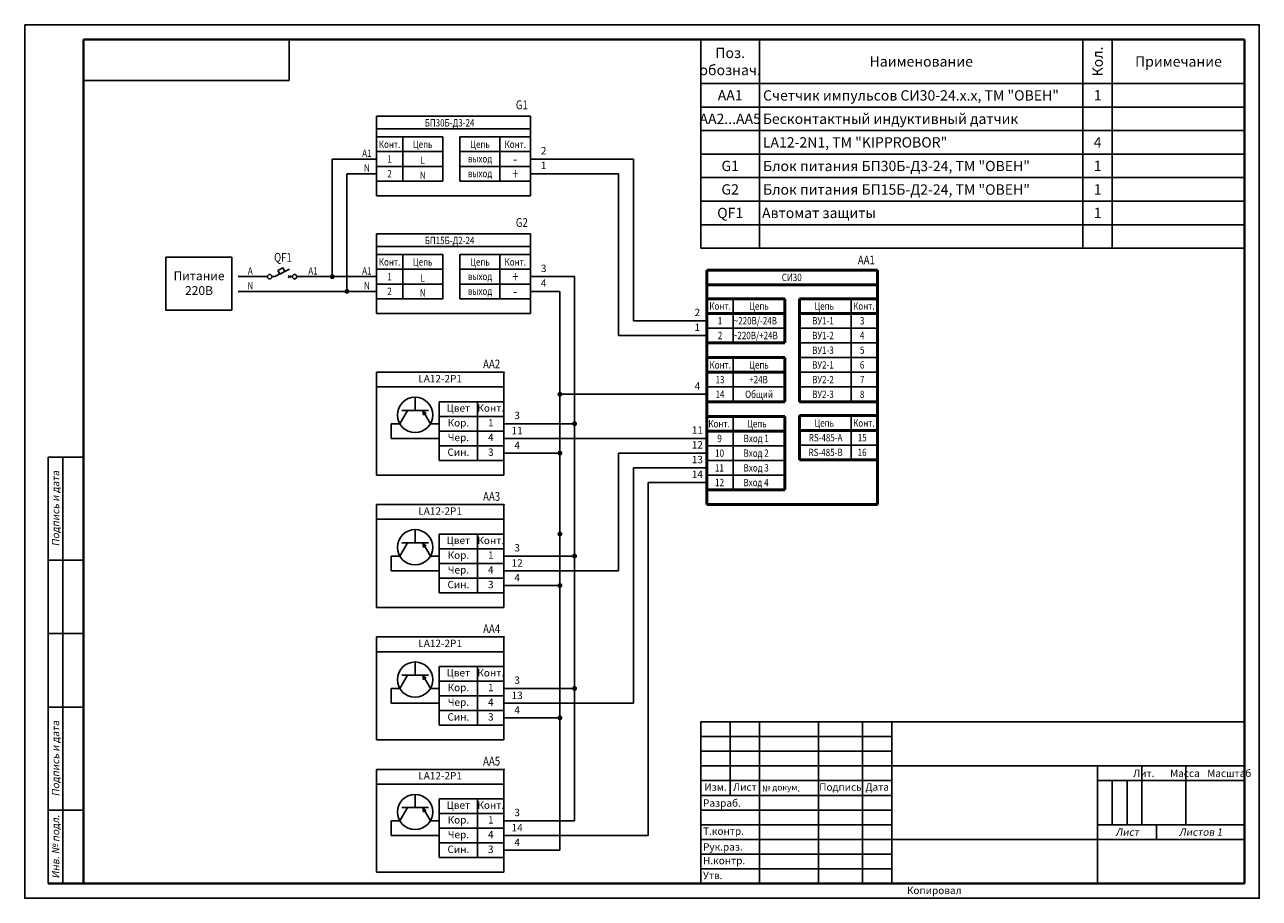
# Model space of a CAD drawing. Units: millimetres. Extents: x 0 to 420, y 0 to 297.
import ezdxf
from ezdxf.enums import TextEntityAlignment as Align

# ---------------------------------------------------------------- set-up
doc = ezdxf.new("R2010")
doc.units = ezdxf.units.MM
doc.styles.add('gost2304', font='Gost.shx', dxfattribs={"width": 0.8, "oblique": 15, "height": 2.5})
doc.styles.add('ДЛЯ текста', font='Gost.shx', dxfattribs={"width": 0.8, "oblique": 15, "height": 3.5})

msp = doc.modelspace()

# ---------------------------------------------------------------- hatches: boundary and pattern name
at = {"ltscale": 2}
h = msp.add_hatch(color=0, dxfattribs=at)
edge = h.paths.add_edge_path()
edge.add_arc((104.63, 211.34), 0.839, 0, 360)
h = msp.add_hatch(color=0, dxfattribs=at)
edge = h.paths.add_edge_path()
edge.add_arc((109.63, 206.34), 0.839, 0, 360)
h = msp.add_hatch(color=0, dxfattribs=at)
edge = h.paths.add_edge_path()
edge.add_arc((182.06, 171.34), 0.839, 0, 360)
h = msp.add_hatch(color=0, dxfattribs=at)
edge = h.paths.add_edge_path()
edge.add_arc((187.06, 161.34), 0.839, 0, 360)
h = msp.add_hatch(color=0, dxfattribs=at)
edge = h.paths.add_edge_path()
edge.add_arc((182.06, 151.34), 0.839, 0, 360)
h = msp.add_hatch(color=0, dxfattribs=at)
edge = h.paths.add_edge_path()
edge.add_arc((182.06, 123.84), 0.839, 0, 360)
h = msp.add_hatch(color=0, dxfattribs=at)
edge = h.paths.add_edge_path()
edge.add_arc((187.06, 116.34), 0.839, 0, 360)
h = msp.add_hatch(color=0, dxfattribs=at)
edge = h.paths.add_edge_path()
edge.add_arc((182.06, 106.34), 0.839, 0, 360)
h = msp.add_hatch(color=0, dxfattribs=at)
edge = h.paths.add_edge_path()
edge.add_arc((187.06, 71.34), 0.839, 0, 360)
h = msp.add_hatch(color=0, dxfattribs=at)
edge = h.paths.add_edge_path()
edge.add_arc((182.06, 61.34), 0.839, 0, 360)

# ---------------------------------------------------------------- linework, layer by layer
at = {"color": 0}
for p, q in [((0, 0), (0, 297)), ((0, 0), (0, 297)), ((90, 278), (90, 292)), ((90, 278), (90, 292)), ((20, 278), (90, 278)), ((20, 278), (90, 278)), ((20, 278), (90, 278)), ((20, 278), (90, 278)), ((122.6, 258.84), (127.6, 258.84)), ((167.69, 258.84), (162.69, 258.84)), ((122.6, 253.84), (127.6, 253.84)), ((167.69, 253.84), (162.69, 253.84)), ((122.6, 218.84), (127.6, 218.84)), ((167.69, 218.84), (162.69, 218.84)), ((84.08, 211.34), (85.08, 211.34)), ((85.08, 211.34), (90.08, 213.84)), ((89.68, 211.73), (90.47, 210.94)), ((89.68, 210.94), (90.47, 211.73)), ((91.08, 211.34), (90.08, 211.34)), ((122.6, 213.84), (127.6, 213.84)), ((167.69, 213.84), (162.69, 213.84)), ((160.07, 168.84), (155.07, 168.84)), ((160.07, 168.84), (155.07, 168.84)), ((160.07, 163.84), (155.07, 163.84)), ((160.07, 158.84), (155.07, 158.84)), ((160.07, 153.84), (155.07, 153.84)), ((8, 150), (8, 5)), ((8, 150), (20, 150)), ((13, 150), (13, 5)), ((160.07, 123.84), (155.07, 123.84)), ((160.07, 123.84), (155.07, 123.84)), ((160.07, 118.84), (155.07, 118.84)), ((8, 115), (20, 115)), ((160.07, 113.84), (155.07, 113.84)), ((160.07, 108.84), (155.07, 108.84)), ((8, 90), (20, 90)), ((160.07, 78.84), (155.07, 78.84)), ((160.07, 78.84), (155.07, 78.84)), ((160.07, 73.84), (155.07, 73.84)), ((160.07, 68.84), (155.07, 68.84)), ((8, 65), (20, 65)), ((160.07, 63.84), (155.07, 63.84)), ((230, 60), (230, 5)), ((230, 60), (415, 60)), ((230, 60), (230, 5)), ((240, 60), (240, 35)), ((240, 60), (240, 35)), ((250, 60), (250, 5)), ((270, 60), (270, 5)), ((285, 60), (285, 5)), ((295, 60), (295, 5)), ((230, 55), (295, 55)), ((230, 50), (295, 50)), ((230, 45), (295, 45)), ((295, 45), (415, 45)), ((365, 45), (365, 5)), ((380, 45), (380, 25)), ((395, 45), (395, 25)), ((230, 40), (295, 40)), ((365, 40), (415, 40)), ((370, 40), (370, 25)), ((375, 40), (375, 25)), ((160.07, 33.84), (155.07, 33.84)), ((160.07, 33.84), (155.07, 33.84)), ((230, 35), (295, 35)), ((8, 30), (20, 30)), ((230, 30), (295, 30)), ((160.07, 28.84), (155.07, 28.84)), ((160.07, 23.84), (155.07, 23.84)), ((230, 25), (295, 25)), ((365, 25), (415, 25)), ((385, 25), (385, 20)), ((160.07, 18.84), (155.07, 18.84)), ((230, 20), (295, 20)), ((295, 20), (415, 20)), ((230, 15), (295, 15)), ((230, 15), (295, 15)), ((230, 10), (295, 10)), ((230, 10), (295, 10)), ((230, 5), (415, 5)), ((230, 5), (415, 5))]:
    msp.add_line(p, q, dxfattribs=at)
at = {"color": 0, "lineweight": 40}
for p, q in [((20, 292), (20, 5)), ((415, 292), (20, 292)), ((20, 292), (20, 5)), ((415, 292), (415, 5)), ((415, 5), (8, 5))]:
    msp.add_line(p, q, dxfattribs=at)
at = {"color": 0, "ltscale": 100}
for p, q in [((236, 292), (230, 292)), ((242, 292), (236, 292)), ((250, 292), (242, 292)), ((320, 292), (250, 292)), ((360, 292), (250, 292)), ((383, 292), (320, 292)), ((370, 292), (360, 292)), ((360, 292), (360, 221)), ((415, 292), (370, 292)), ((370, 292), (370, 221)), ((393, 292), (383, 292)), ((415, 292), (393, 292)), ((415, 292), (415, 277)), ((119.63, 258.84), (119.63, 265.93)), ((119.63, 265.93), (172.06, 265.93)), ((172.06, 265.93), (172.06, 258.84)), ((142.21, 258.84), (142.21, 243.84)), ((119.63, 218.84), (119.63, 225.93)), ((119.63, 225.93), (172.06, 225.93)), ((172.06, 225.93), (172.06, 218.84)), ((142.21, 218.84), (142.21, 203.84)), ((82.58, 211.34), (72.58, 211.34))]:
    msp.add_line(p, q, dxfattribs=at)
at = {"color": 7}
for p, q in [((230, 221), (230, 292)), ((230, 292), (415, 292)), ((250, 221), (250, 292)), ((230, 277), (415, 277)), ((230, 269), (415, 269)), ((230, 261), (415, 261)), ((230, 253), (415, 253)), ((230, 245), (415, 245)), ((230, 245), (415, 245)), ((230, 237), (415, 237)), ((230, 237), (415, 237)), ((230, 229), (415, 229)), ((230, 229), (415, 229)), ((230, 221), (415, 221)), ((230, 221), (415, 221)), ((230, 60), (415, 60))]:
    msp.add_line(p, q, dxfattribs=at)
at = {"color": 0, "ltscale": 0.05}
for p, q in [((172.06, 261.58), (119.63, 261.58)), ((142.21, 258.84), (128.6, 258.84)), ((148.08, 258.84), (161.69, 258.84)), ((148.08, 243.84), (148.08, 258.84)), ((128.6, 253.84), (142.21, 253.84)), ((161.69, 253.84), (148.08, 253.84)), ((128.6, 248.84), (142.21, 248.84)), ((161.69, 248.84), (148.08, 248.84)), ((128.6, 243.84), (142.21, 243.84)), ((128.6, 243.84), (142.21, 243.84)), ((161.69, 243.84), (148.08, 243.84)), ((161.69, 243.84), (148.08, 243.84)), ((172.06, 221.58), (119.63, 221.58)), ((142.21, 218.84), (128.6, 218.84)), ((148.08, 218.84), (161.69, 218.84)), ((148.08, 203.84), (148.08, 218.84)), ((128.6, 213.84), (142.21, 213.84)), ((161.69, 213.84), (148.08, 213.84)), ((128.6, 208.84), (142.21, 208.84)), ((161.69, 208.84), (148.08, 208.84)), ((128.6, 203.84), (142.21, 203.84)), ((128.6, 203.84), (142.21, 203.84)), ((161.69, 203.84), (148.08, 203.84)), ((161.69, 203.84), (148.08, 203.84)), ((141.02, 168.84), (154.07, 168.84)), ((141.02, 168.84), (154.07, 168.84)), ((154.07, 168.84), (141.02, 168.84)), ((154.07, 163.84), (141.02, 163.84)), ((154.07, 163.84), (141.02, 163.84)), ((154.07, 163.84), (141.02, 163.84)), ((154.07, 158.84), (141.02, 158.84)), ((154.07, 158.84), (141.02, 158.84)), ((154.07, 158.84), (141.02, 158.84)), ((154.07, 158.84), (141.02, 158.84)), ((154.07, 158.84), (141.02, 158.84)), ((154.07, 153.84), (141.02, 153.84)), ((154.07, 153.84), (141.02, 153.84)), ((154.07, 153.84), (141.02, 153.84)), ((154.07, 153.84), (141.02, 153.84)), ((154.07, 153.84), (141.02, 153.84)), ((154.07, 148.84), (141.02, 148.84)), ((154.07, 148.84), (141.02, 148.84)), ((141.02, 123.84), (154.07, 123.84)), ((141.02, 123.84), (154.07, 123.84)), ((154.07, 123.84), (141.02, 123.84)), ((154.07, 118.84), (141.02, 118.84)), ((154.07, 118.84), (141.02, 118.84)), ((154.07, 118.84), (141.02, 118.84)), ((154.07, 113.84), (141.02, 113.84)), ((154.07, 113.84), (141.02, 113.84)), ((154.07, 113.84), (141.02, 113.84)), ((154.07, 113.84), (141.02, 113.84)), ((154.07, 113.84), (141.02, 113.84)), ((154.07, 108.84), (141.02, 108.84)), ((154.07, 108.84), (141.02, 108.84)), ((154.07, 108.84), (141.02, 108.84)), ((154.07, 108.84), (141.02, 108.84)), ((154.07, 108.84), (141.02, 108.84)), ((154.07, 103.84), (141.02, 103.84)), ((154.07, 103.84), (141.02, 103.84)), ((141.02, 78.84), (154.07, 78.84)), ((141.02, 78.84), (154.07, 78.84)), ((154.07, 78.84), (141.02, 78.84)), ((154.07, 73.84), (141.02, 73.84)), ((154.07, 73.84), (141.02, 73.84)), ((154.07, 73.84), (141.02, 73.84)), ((154.07, 68.84), (141.02, 68.84)), ((154.07, 68.84), (141.02, 68.84)), ((154.07, 68.84), (141.02, 68.84)), ((154.07, 68.84), (141.02, 68.84)), ((154.07, 68.84), (141.02, 68.84)), ((154.07, 63.84), (141.02, 63.84)), ((154.07, 63.84), (141.02, 63.84)), ((154.07, 63.84), (141.02, 63.84)), ((154.07, 63.84), (141.02, 63.84)), ((154.07, 63.84), (141.02, 63.84)), ((154.07, 58.84), (141.02, 58.84)), ((154.07, 58.84), (141.02, 58.84)), ((141.02, 33.84), (154.07, 33.84)), ((141.02, 33.84), (154.07, 33.84)), ((154.07, 33.84), (141.02, 33.84)), ((154.07, 28.84), (141.02, 28.84)), ((154.07, 28.84), (141.02, 28.84)), ((154.07, 28.84), (141.02, 28.84)), ((154.07, 23.84), (141.02, 23.84)), ((154.07, 23.84), (141.02, 23.84)), ((154.07, 23.84), (141.02, 23.84)), ((154.07, 23.84), (141.02, 23.84)), ((154.07, 23.84), (141.02, 23.84)), ((154.07, 18.84), (141.02, 18.84)), ((154.07, 18.84), (141.02, 18.84)), ((154.07, 18.84), (141.02, 18.84)), ((154.07, 18.84), (141.02, 18.84)), ((154.07, 18.84), (141.02, 18.84)), ((154.07, 13.84), (141.02, 13.84)), ((154.07, 13.84), (141.02, 13.84))]:
    msp.add_line(p, q, dxfattribs=at)
for p, q in [((119.63, 251.34), (104.63, 251.34)), ((104.63, 251.34), (104.63, 211.34)), ((172.06, 251.34), (207.06, 251.34)), ((119.63, 246.34), (109.63, 246.34)), ((109.63, 246.34), (109.63, 206.34)), ((119.63, 243.84), (119.63, 238.84)), ((172.06, 246.34), (202.06, 246.34)), ((172.06, 238.84), (172.06, 243.84)), ((119.63, 238.84), (172.06, 238.84)), ((119.63, 211.34), (92.58, 211.34)), ((172.06, 211.34), (177.06, 211.34)), ((177.06, 211.34), (187.06, 211.34)), ((187.06, 211.34), (187.06, 26.34)), ((104.63, 206.34), (72.58, 206.34)), ((119.63, 206.34), (104.63, 206.34)), ((182.06, 206.34), (172.06, 206.34)), ((182.06, 206.34), (182.06, 16.34)), ((119.63, 203.84), (119.63, 198.84)), ((172.06, 198.84), (172.06, 203.84)), ((235.02, 203.84), (240.02, 203.84)), ((287.1, 203.84), (282.1, 203.84)), ((119.63, 198.84), (172.06, 198.84)), ((235.02, 183.84), (240.02, 183.84)), ((119.63, 173.84), (119.63, 178.84)), ((119.63, 178.84), (163.04, 178.84)), ((163.04, 178.84), (163.04, 173.84)), ((163.04, 173.84), (119.63, 173.84)), ((129.63, 173.84), (119.63, 173.84)), ((119.63, 173.84), (119.63, 148.84)), ((163.04, 168.84), (163.04, 173.84)), ((141.02, 168.84), (141.02, 148.84)), ((141.02, 158.84), (141.02, 163.84)), ((235.02, 163.84), (240.02, 163.84)), ((287.1, 164.09), (282.1, 164.09)), ((163.04, 161.34), (187.06, 161.34)), ((141.02, 153.84), (141.02, 158.84)), ((232.06, 156.34), (163.04, 156.34)), ((235.02, 158.84), (240.02, 158.84)), ((235.02, 158.84), (240.02, 158.84)), ((141.02, 148.84), (141.02, 153.84)), ((119.63, 148.84), (119.63, 143.84)), ((163.04, 143.84), (163.04, 148.84)), ((119.63, 143.84), (163.04, 143.84)), ((119.63, 128.84), (119.63, 133.84)), ((119.63, 133.84), (163.04, 133.84)), ((163.04, 133.84), (163.04, 128.84)), ((163.04, 128.84), (119.63, 128.84)), ((129.63, 128.84), (119.63, 128.84)), ((119.63, 128.84), (119.63, 103.84)), ((163.04, 123.84), (163.04, 128.84)), ((141.02, 123.84), (141.02, 103.84)), ((141.02, 113.84), (141.02, 118.84)), ((141.02, 108.84), (141.02, 113.84)), ((163.04, 116.34), (187.06, 116.34)), ((202.06, 111.34), (163.04, 111.34)), ((141.02, 103.84), (141.02, 108.84)), ((119.63, 103.84), (119.63, 98.84)), ((163.04, 98.84), (163.04, 103.84)), ((119.63, 98.84), (163.04, 98.84)), ((119.63, 83.84), (119.63, 88.84)), ((119.63, 88.84), (163.04, 88.84)), ((163.04, 88.84), (163.04, 83.84)), ((163.04, 83.84), (119.63, 83.84)), ((129.63, 83.84), (119.63, 83.84)), ((119.63, 83.84), (119.63, 58.84)), ((163.04, 78.84), (163.04, 83.84)), ((141.02, 78.84), (141.02, 58.84)), ((141.02, 68.84), (141.02, 73.84)), ((141.02, 63.84), (141.02, 68.84)), ((163.04, 71.34), (187.06, 71.34)), ((141.02, 58.84), (141.02, 63.84)), ((207.06, 66.34), (163.04, 66.34)), ((119.63, 58.84), (119.63, 53.84)), ((163.04, 53.84), (163.04, 58.84)), ((119.63, 53.84), (163.04, 53.84)), ((119.63, 38.84), (119.63, 43.84)), ((119.63, 43.84), (163.04, 43.84)), ((163.04, 43.84), (163.04, 38.84)), ((163.04, 38.84), (119.63, 38.84)), ((129.63, 38.84), (119.63, 38.84)), ((119.63, 38.84), (119.63, 13.84)), ((163.04, 33.84), (163.04, 38.84)), ((141.02, 33.84), (141.02, 13.84)), ((141.02, 23.84), (141.02, 28.84)), ((163.04, 26.34), (187.06, 26.34)), ((141.02, 18.84), (141.02, 23.84)), ((212.06, 21.34), (163.04, 21.34)), ((141.02, 13.84), (141.02, 18.84)), ((119.63, 13.84), (119.63, 8.84)), ((163.04, 8.84), (163.04, 13.84)), ((119.63, 8.84), (163.04, 8.84))]:
    msp.add_line(p, q)
at = {"ltscale": 100}
for p, q in [((207.06, 196.34), (207.06, 251.34)), ((202.06, 191.34), (202.06, 246.34)), ((232.06, 196.34), (207.06, 196.34)), ((232.06, 191.34), (202.06, 191.34)), ((241.02, 188.84), (258.56, 188.84)), ((132.82, 165.84), (132.82, 170.34)), ((232.06, 171.34), (182.06, 171.34)), ((241.02, 168.84), (258.56, 168.84)), ((130.25, 165.84), (127.62, 161.34)), ((128.32, 165.84), (137.32, 165.84)), ((135.39, 165.84), (138.02, 161.34)), ((136.58, 164.79), (135.39, 165.84)), ((135.71, 164.29), (135.39, 165.84)), ((127.62, 161.34), (124.62, 161.34)), ((124.62, 161.34), (124.62, 156.34)), ((138.02, 161.34), (141.02, 161.34)), ((124.62, 156.34), (141.02, 156.34)), ((182.06, 151.34), (163.04, 151.34)), ((202.06, 151.34), (232.06, 151.34)), ((202.06, 111.34), (202.06, 151.34)), ((281.1, 149.09), (263.56, 149.09)), ((207.06, 146.34), (232.06, 146.34)), ((207.06, 66.34), (207.06, 146.34)), ((212.06, 21.34), (212.06, 141.34)), ((212.06, 141.34), (232.06, 141.34)), ((132.82, 120.84), (132.82, 125.34)), ((130.25, 120.84), (127.62, 116.34)), ((128.32, 120.84), (137.32, 120.84)), ((135.39, 120.84), (138.02, 116.34)), ((136.58, 119.79), (135.39, 120.84)), ((135.71, 119.29), (135.39, 120.84)), ((127.62, 116.34), (124.62, 116.34)), ((124.62, 116.34), (124.62, 111.34)), ((138.02, 116.34), (141.02, 116.34)), ((124.62, 111.34), (141.02, 111.34)), ((182.06, 106.34), (163.04, 106.34)), ((132.82, 75.84), (132.82, 80.34)), ((130.25, 75.84), (127.62, 71.34)), ((128.32, 75.84), (137.32, 75.84)), ((135.39, 75.84), (138.02, 71.34)), ((136.58, 74.79), (135.39, 75.84)), ((135.71, 74.29), (135.39, 75.84)), ((127.62, 71.34), (124.62, 71.34)), ((124.62, 71.34), (124.62, 66.34)), ((138.02, 71.34), (141.02, 71.34)), ((124.62, 66.34), (141.02, 66.34)), ((182.06, 61.34), (163.04, 61.34)), ((132.82, 30.84), (132.82, 35.34)), ((130.25, 30.84), (127.62, 26.34)), ((128.32, 30.84), (137.32, 30.84)), ((135.39, 30.84), (138.02, 26.34)), ((136.58, 29.79), (135.39, 30.84)), ((135.71, 29.29), (135.39, 30.84)), ((127.62, 26.34), (124.62, 26.34)), ((124.62, 26.34), (124.62, 21.34)), ((138.02, 26.34), (141.02, 26.34)), ((124.62, 21.34), (141.02, 21.34)), ((182.06, 16.34), (163.04, 16.34))]:
    msp.add_line(p, q, dxfattribs=at)
at = {"lineweight": 50, "ltscale": 100}
for p, q in [((290.06, 213.55), (232.06, 213.55)), ((232.06, 213.55), (232.06, 138.84)), ((290.06, 213.55), (290.06, 148.84)), ((263.56, 168.84), (290.06, 168.84)), ((258.56, 163.84), (258.56, 143.84)), ((258.56, 138.84), (258.56, 148.84)), ((290.06, 133.84), (290.06, 148.84)), ((232.06, 138.84), (232.06, 133.84)), ((232.06, 133.84), (290.06, 133.84))]:
    msp.add_line(p, q, dxfattribs=at)
at = {"lineweight": 50, "ltscale": 0.05}
for p, q in [((290.06, 208.58), (232.06, 208.58)), ((258.56, 203.84), (232.06, 203.84)), ((263.56, 203.84), (290.06, 203.84)), ((258.56, 198.84), (232.06, 198.84)), ((263.56, 198.84), (290.06, 198.84)), ((258.56, 188.84), (232.06, 188.84)), ((258.56, 183.84), (232.06, 183.84)), ((258.56, 178.84), (232.06, 178.84)), ((258.56, 168.84), (232.06, 168.84)), ((258.56, 163.84), (232.06, 163.84)), ((263.56, 164.09), (290.06, 164.09)), ((258.56, 158.84), (232.06, 158.84)), ((263.56, 159.09), (290.06, 159.09)), ((263.56, 149.09), (290.06, 149.09)), ((258.56, 138.84), (232.06, 138.84))]:
    msp.add_line(p, q, dxfattribs=at)
at = {"ltscale": 0.05}
for p, q in [((258.56, 203.84), (241.02, 203.84)), ((241.02, 198.84), (258.56, 198.84)), ((281.1, 198.84), (263.56, 198.84)), ((241.02, 193.84), (258.56, 193.84)), ((281.1, 193.84), (263.56, 193.84)), ((258.56, 188.84), (232.06, 188.84)), ((281.1, 188.84), (263.56, 188.84)), ((281.1, 183.84), (263.56, 183.84)), ((241.02, 178.84), (258.56, 178.84)), ((281.1, 178.84), (263.56, 178.84)), ((241.02, 173.84), (258.56, 173.84)), ((281.1, 173.84), (263.56, 173.84)), ((281.1, 168.84), (263.56, 168.84)), ((258.56, 163.84), (242.2, 163.84)), ((241.02, 158.84), (258.56, 158.84)), ((241.02, 158.84), (258.56, 158.84)), ((242.2, 158.84), (258.56, 158.84)), ((242.2, 158.84), (258.56, 158.84)), ((242.2, 158.84), (258.56, 158.84)), ((281.1, 159.09), (263.56, 159.09)), ((241.02, 153.84), (258.56, 153.84)), ((281.1, 154.09), (263.56, 154.09)), ((241.02, 148.84), (258.56, 148.84)), ((241.02, 143.84), (258.56, 143.84)), ((241.02, 138.84), (258.56, 138.84))]:
    msp.add_line(p, q, dxfattribs=at)
at = {"lineweight": 50}
for p, q in [((258.56, 203.84), (258.56, 188.84)), ((263.56, 203.84), (263.56, 168.84)), ((258.56, 183.84), (258.56, 168.84)), ((263.56, 164.09), (263.56, 149.09))]:
    msp.add_line(p, q, dxfattribs=at)
at = {"lineweight": 40, "ltscale": 100}
for p, q in [((232.06, 188.84), (232.06, 183.84)), ((232.06, 183.84), (249.84, 183.84)), ((232.06, 168.84), (232.06, 163.84)), ((232.06, 163.84), (252.49, 163.84))]:
    msp.add_line(p, q, dxfattribs=at)
at = {"color": 0}
msp.add_lwpolyline([(0, 297), (420, 297), (420, 0), (0, 0)], close=True, dxfattribs=at)
at = {"color": 0, "ltscale": 0.05}
for points in [[(119.63, 253.84), (128.6, 253.84), (128.6, 258.84), (119.63, 258.84)], [(172.06, 253.84), (161.69, 253.84), (161.69, 258.84), (172.06, 258.84)], [(119.63, 248.84), (128.6, 248.84), (128.6, 253.84), (119.63, 253.84)], [(172.06, 248.84), (161.69, 248.84), (161.69, 253.84), (172.06, 253.84)], [(119.63, 243.84), (128.6, 243.84), (128.6, 248.84), (119.63, 248.84)], [(172.06, 243.84), (161.69, 243.84), (161.69, 248.84), (172.06, 248.84)], [(119.63, 213.84), (128.6, 213.84), (128.6, 218.84), (119.63, 218.84)], [(172.06, 213.84), (161.69, 213.84), (161.69, 218.84), (172.06, 218.84)], [(119.63, 208.84), (128.6, 208.84), (128.6, 213.84), (119.63, 213.84)], [(172.06, 208.84), (161.69, 208.84), (161.69, 213.84), (172.06, 213.84)], [(119.63, 203.84), (128.6, 203.84), (128.6, 208.84), (119.63, 208.84)], [(172.06, 203.84), (161.69, 203.84), (161.69, 208.84), (172.06, 208.84)], [(163.04, 163.84), (154.07, 163.84), (154.07, 168.84), (163.04, 168.84)], [(163.04, 158.84), (154.07, 158.84), (154.07, 163.84), (163.04, 163.84)], [(163.04, 153.84), (154.07, 153.84), (154.07, 158.84), (163.04, 158.84)], [(163.04, 148.84), (154.07, 148.84), (154.07, 153.84), (163.04, 153.84)], [(163.04, 118.84), (154.07, 118.84), (154.07, 123.84), (163.04, 123.84)], [(163.04, 113.84), (154.07, 113.84), (154.07, 118.84), (163.04, 118.84)], [(163.04, 108.84), (154.07, 108.84), (154.07, 113.84), (163.04, 113.84)], [(163.04, 103.84), (154.07, 103.84), (154.07, 108.84), (163.04, 108.84)], [(163.04, 73.84), (154.07, 73.84), (154.07, 78.84), (163.04, 78.84)], [(163.04, 68.84), (154.07, 68.84), (154.07, 73.84), (163.04, 73.84)], [(163.04, 63.84), (154.07, 63.84), (154.07, 68.84), (163.04, 68.84)], [(163.04, 58.84), (154.07, 58.84), (154.07, 63.84), (163.04, 63.84)], [(163.04, 28.84), (154.07, 28.84), (154.07, 33.84), (163.04, 33.84)], [(163.04, 23.84), (154.07, 23.84), (154.07, 28.84), (163.04, 28.84)], [(163.04, 18.84), (154.07, 18.84), (154.07, 23.84), (163.04, 23.84)], [(163.04, 13.84), (154.07, 13.84), (154.07, 18.84), (163.04, 18.84)]]:
    msp.add_lwpolyline(points, close=True, dxfattribs=at)
at = {"color": 0, "ltscale": 100}
msp.add_lwpolyline([(48.02, 217.95), (70.41, 217.95), (70.41, 199.9), (48.02, 199.9)], close=True, dxfattribs=at)
at = {"color": 0, "ltscale": 0.008}
msp.add_lwpolyline([(86.16, 213.47), (87.85, 214.31), (88.49, 213.04), (86.79, 212.19)], close=True, dxfattribs=at)
at = {"ltscale": 0.05}
for points in [[(232.06, 198.84), (241.02, 198.84), (241.02, 203.84), (232.06, 203.84)], [(290.06, 198.84), (281.1, 198.84), (281.1, 203.84), (290.06, 203.84)], [(232.06, 193.84), (241.02, 193.84), (241.02, 198.84), (232.06, 198.84)], [(290.06, 193.84), (281.1, 193.84), (281.1, 198.84), (290.06, 198.84)], [(232.06, 188.84), (241.02, 188.84), (241.02, 193.84), (232.06, 193.84)], [(290.06, 188.84), (281.1, 188.84), (281.1, 193.84), (290.06, 193.84)], [(290.06, 183.84), (281.1, 183.84), (281.1, 188.84), (290.06, 188.84)], [(232.06, 178.84), (241.02, 178.84), (241.02, 183.84), (232.06, 183.84)], [(290.06, 178.84), (281.1, 178.84), (281.1, 183.84), (290.06, 183.84)], [(232.06, 173.84), (241.02, 173.84), (241.02, 178.84), (232.06, 178.84)], [(290.06, 173.84), (281.1, 173.84), (281.1, 178.84), (290.06, 178.84)], [(232.06, 168.84), (241.02, 168.84), (241.02, 173.84), (232.06, 173.84)], [(290.06, 168.84), (281.1, 168.84), (281.1, 173.84), (290.06, 173.84)], [(232.06, 158.84), (241.02, 158.84), (241.02, 163.84), (232.06, 163.84)], [(290.06, 159.09), (281.1, 159.09), (281.1, 164.09), (290.06, 164.09)], [(232.06, 153.84), (241.02, 153.84), (241.02, 158.84), (232.06, 158.84)], [(290.06, 154.09), (281.1, 154.09), (281.1, 159.09), (290.06, 159.09)], [(232.06, 148.84), (241.02, 148.84), (241.02, 153.84), (232.06, 153.84)], [(290.06, 149.09), (281.1, 149.09), (281.1, 154.09), (290.06, 154.09)], [(232.06, 143.84), (241.02, 143.84), (241.02, 148.84), (232.06, 148.84)], [(232.06, 138.84), (241.02, 138.84), (241.02, 143.84), (232.06, 143.84)]]:
    msp.add_lwpolyline(points, close=True, dxfattribs=at)
at = {"color": 0}
for centre in [(83.33, 211.34), (91.83, 211.34)]:
    msp.add_circle(centre, 0.75, dxfattribs=at)
at = {"ltscale": 100}
for centre in [(132.82, 164.34), (132.82, 119.34), (132.82, 74.34), (132.82, 29.34)]:
    msp.add_circle(centre, 6, dxfattribs=at)
for p in [(163.04, 178.84), (163.04, 133.84), (163.04, 88.84), (163.04, 43.84)]:
    msp.add_point(p, dxfattribs=at)

# ---------------------------------------------------------------- texts
at = {"color": 0, "style": 'gost2304', "oblique": 15, "width": 0.8}
for s, height, p in [('БП30Б-Д3-24', 2.5, (144.53, 263.64)), ('Конт.', 2.5, (124.12, 256.34)), ('Цепь', 2.5, (135.4, 256.34)), ('Цепь', 2.5, (154.89, 256.34)), ('Конт.', 2.5, (166.88, 256.34)), ('A1', 2.5, (116.4, 253.3)), ('1', 2.5, (124.12, 251.34)), ('L', 2.5, (135.4, 250.84)), ('выход', 2.5, (154.89, 251.41)), ('N', 2.5, (116.4, 248.3)), ('-', 3.5, (166.88, 251.34)), ('2', 2.5, (124.12, 246.34)), ('N', 2.5, (135.4, 245.84)), ('выход', 2.5, (154.89, 246.41)), ('+', 3.5, (166.88, 246.34)), ('БП15Б-Д2-24', 2.5, (144.53, 223.64)), ('A', 2.5, (76.74, 213.3)), ('A1', 2.5, (98.07, 213.3)), ('A1', 2.5, (116.4, 213.3)), ('Конт.', 2.5, (124.12, 216.34)), ('Цепь', 2.5, (135.4, 216.34)), ('Цепь', 2.5, (154.89, 216.34)), ('Конт.', 2.5, (166.88, 216.34)), ('1', 2.5, (124.12, 211.34)), ('L', 2.5, (135.4, 210.84)), ('выход', 2.5, (154.89, 211.41)), ('+', 3.5, (166.88, 211.34)), ('N', 2.5, (76.74, 208.3)), ('N', 2.5, (116.4, 208.3)), ('2', 2.5, (124.12, 206.34)), ('N', 2.5, (135.4, 205.84)), ('выход', 2.5, (154.89, 206.41)), ('-', 3.5, (166.88, 206.34))]:
    msp.add_text(s, height=height, dxfattribs=at).set_placement(p, align=Align.MIDDLE_CENTER)
at = {"style": 'gost2304', "oblique": 15, "width": 0.8}
for s, p in [('СИ30', (260.94, 211.08)), ('Конт.', (236.54, 201.34)), ('Цепь', (249.79, 201.34)), ('Цепь', (271.99, 201.34)), ('Конт.', (285.48, 201.34)), ('1', (236.54, 196.34)), ('~220В/-24В', (248.57, 196.34)), ('ВУ1-1', (271.56, 196.34)), ('3', (284.91, 196.34)), ('2', (236.54, 191.34)), ('~220В/+24В', (248.57, 191.34)), ('ВУ1-2', (271.56, 191.34)), ('4', (284.88, 191.34)), ('ВУ1-3', (271.56, 186.34)), ('5', (284.91, 186.34)), ('Конт.', (236.61, 181.34)), ('Цепь', (249.79, 181.34)), ('ВУ2-1', (271.56, 181.34)), ('6', (284.88, 181.34)), ('13', (236.54, 176.34)), ('+24В', (249.65, 176.34)), ('ВУ2-2', (271.56, 176.34)), ('7', (284.91, 176.34)), ('14', (236.53, 171.34)), ('Общий', (249.82, 171.34)), ('ВУ2-3', (271.56, 171.34)), ('8', (284.88, 171.34)), ('Конт.', (236.22, 161.34)), ('Цепь', (249.09, 161.34)), ('Цепь', (271.99, 161.59)), ('Конт.', (285.48, 161.59)), ('9', (236.39, 156.34)), ('RS-485-A', (272.46, 156.59)), ('15', (284.91, 156.59)), ('10', (236.39, 151.34)), ('RS-485-B', (272.46, 151.59)), ('16', (284.88, 151.59)), ('11', (236.35, 146.34)), ('12', (236.39, 141.34))]:
    msp.add_text(s, height=2.5, dxfattribs=at).set_placement(p, align=Align.MIDDLE_CENTER)
for s, p in [('Вход 1', (244.56, 156.34)), ('Вход 2', (244.53, 151.34)), ('Вход 3', (244.56, 146.34)), ('Вход 4', (244.5, 141.34))]:
    msp.add_text(s, height=2.5, dxfattribs=at).set_placement(p, align=Align.MIDDLE_LEFT)
at = {"color": 7, "linetype": 'Continuous', "char_height": 3.5, "style": 'ДЛЯ текста'}
for s, insert, width, attachment_point in [('\\A1;Поз.\\Pобознач.', (240, 284.5), 20, 5), ('\\A1;Наименование', (305, 284.5), 110, 5), ('\\A1;Примечание', (392.5, 284.5), 45, 5), ('\\A1;AA1', (240, 273), 20, 5), ('\\A1;1', (365, 273), 10, 5), ('{\\A1;AA2...АА5}', (240, 265), 20, 5), ('{\\A1;4}', (365, 257), 10, 5), ('{\\A1;G1}', (240, 249), 20, 5), ('{\\A1;1}', (365, 249), 10, 5), ('{\\A1;G2}', (240, 241), 20, 5), ('{\\A1;1}', (365, 241), 10, 5), ('\\A1;QF1', (240, 233), 20, 5), ('\\A1;Автомат защиты', (250.84, 233), 110, 4), ('\\A1;1', (365, 233), 10, 5)]:
    msp.add_mtext(s, dxfattribs=dict(at, insert=insert, width=width, attachment_point=attachment_point))
at = {"color": 7, "linetype": 'Continuous', "insert": (365, 284.5), "char_height": 3.5, "width": 15, "attachment_point": 5, "rotation": 90, "style": 'ДЛЯ текста'}
msp.add_mtext('\\A1;Кол.', dxfattribs=at)
at = {"color": 7, "linetype": 'Continuous', "char_height": 3.5, "width": 110, "line_spacing_factor": 1.371429, "style": 'ДЛЯ текста'}
for s, insert, attachment_point in [('{\\C0;Счетчик импульсов СИ30-24.х.х, ТМ "ОВЕН"}', (251.19, 272.96), 4), ('\\pxql;{\\A1;Бесконтактный индуктивный датчик\\PLA12-2N1, ТМ "KIPPROBOR"}', (306.1, 261), 5), ('{\\C0;Блок питания БП30Б-Д3-24, ТМ "ОВЕН"}', (251.19, 248.96), 4), ('{\\C0;Блок питания БП15Б-Д2-24, ТМ "ОВЕН"}', (251.19, 240.96), 4)]:
    msp.add_mtext(s, dxfattribs=dict(at, insert=insert, attachment_point=attachment_point))
at = {"color": 0, "style": 'gost2304'}
for s, insert, char_height, width, attachment_point in [('2', (176.54, 253.84), 2.5, 8.9641, 5), ('1', (176.54, 248.84), 2.5, 8.9641, 5), ('3', (176.54, 213.84), 2.5, 8.9641, 5), ('\\A1;Питание\\P220В', (59.31, 209.12), 3, 39.9795, 5), ('4', (176.54, 208.84), 2.5, 8.9641, 5), ('2', (228.83, 198.84), 2.5, 8.9641, 5), ('1', (228.83, 193.84), 2.5, 8.9641, 5), ('LA12-2P1', (141.33, 176.34), 2.5, 38.4011, 5), ('4', (228.83, 173.84), 2.5, 8.9641, 5), ('Цвет', (147.54, 166.34), 2.5, 13.055, 5), ('Конт.', (158.55, 166.34), 2.5, 8.9641, 5), ('3', (167.52, 163.84), 2.5, 8.9641, 5), ('Кор.', (147.54, 161.34), 2.5, 13.055, 5), ('1', (158.55, 161.34), 2.5, 8.9641, 5), ('11', (167.52, 158.67), 2.5, 8.9641, 5), ('11', (228.83, 158.84), 2.5, 8.9641, 5), ('Чер.', (147.54, 156.34), 2.5, 13.055, 5), ('4', (158.55, 156.34), 2.5, 8.9641, 5), ('12', (228.83, 153.84), 2.5, 8.9641, 5), ('Син.', (147.54, 151.34), 2.5, 13.055, 5), ('3', (158.55, 151.34), 2.5, 8.9641, 5), ('4', (167.52, 153.67), 2.5, 8.9641, 5), ('13', (228.83, 148.84), 2.5, 8.9641, 5), ('14', (228.83, 143.84), 2.5, 8.9641, 5), ('LA12-2P1', (141.33, 131.34), 2.5, 38.4011, 5), ('Цвет', (147.54, 121.34), 2.5, 13.055, 5), ('Конт.', (158.55, 121.34), 2.5, 8.9641, 5), ('Кор.', (147.54, 116.34), 2.5, 13.055, 5), ('1', (158.55, 116.34), 2.5, 8.9641, 5), ('3', (167.52, 118.84), 2.5, 8.9641, 5), ('12', (167.52, 113.67), 2.5, 8.9641, 5), ('Чер.', (147.54, 111.34), 2.5, 13.055, 5), ('4', (158.55, 111.34), 2.5, 8.9641, 5), ('4', (167.52, 108.67), 2.5, 8.9641, 5), ('Син.', (147.54, 106.34), 2.5, 13.055, 5), ('3', (158.55, 106.34), 2.5, 8.9641, 5), ('LA12-2P1', (141.33, 86.34), 2.5, 38.4011, 5), ('Цвет', (147.54, 76.34), 2.5, 13.055, 5), ('Конт.', (158.55, 76.34), 2.5, 8.9641, 5), ('Кор.', (147.54, 71.34), 2.5, 13.055, 5), ('1', (158.55, 71.34), 2.5, 8.9641, 5), ('3', (167.52, 73.84), 2.5, 8.9641, 5), ('Чер.', (147.54, 66.34), 2.5, 13.055, 5), ('4', (158.55, 66.34), 2.5, 8.9641, 5), ('13', (167.52, 68.67), 2.5, 8.9641, 5), ('4', (167.52, 63.67), 2.5, 8.9641, 5), ('Син.', (147.54, 61.34), 2.5, 13.055, 5), ('3', (158.55, 61.34), 2.5, 8.9641, 5), ('LA12-2P1', (141.33, 41.34), 2.5, 38.4011, 5), ('\\pi4.8281;Лит.', (365, 42.5), 2.5, 15, 4), ('\\pi3.8575;Масса ', (380, 42.5), 2.5, 15, 4), ('\\pi4.2529;Масштаб', (404.46, 42.5), 2.5, 18.918, 5), ('Изм.', (235, 37.5), 2.5, 10, 5), ('Лист', (245, 37.5), 2.5, 10, 5), ('{\\H0.83333x;№ докум}.', (257.33, 37.5), 2.5, 20, 5), ('Подпись', (277.5, 37.5), 2.5, 15, 5), ('Дата', (290, 37.5), 2.5, 10, 5), (' Разраб.', (230, 32.06), 2.5, 20, 4), ('Цвет', (147.54, 31.34), 2.5, 13.055, 5), ('Конт.', (158.55, 31.34), 2.5, 8.9641, 5), ('3', (167.52, 28.84), 2.5, 8.9641, 5), ('Кор.', (147.54, 26.34), 2.5, 13.055, 5), ('1', (158.55, 26.34), 2.5, 8.9641, 5), ('14', (167.52, 23.67), 2.5, 8.9641, 5), ('Чер.', (147.54, 21.34), 2.5, 13.055, 5), ('4', (158.55, 21.34), 2.5, 8.9641, 5), (' Т.контр.', (230, 22.5), 2.5, 20, 4), ('{\\Q10;Лист  }', (375.08, 22.5), 2.5, 20, 5), ('{\\Q10;Листов 1}', (400, 22.5), 2.5, 30, 5), ('Син.', (147.54, 16.34), 2.5, 13.055, 5), ('3', (158.55, 16.34), 2.5, 8.9641, 5), ('4', (167.52, 18.67), 2.5, 8.9641, 5), (' Рук.раз.', (230, 17.15), 2.5, 20, 4), (' Н.контр.', (230, 12.5), 2.5, 20, 4), (' Утв.', (230, 7.44), 2.5, 20, 4)]:
    msp.add_mtext(s, dxfattribs=dict(at, insert=insert, char_height=char_height, width=width, attachment_point=attachment_point))
at = {"color": 0, "char_height": 2.5, "attachment_point": 5, "rotation": 90, "style": 'gost2304'}
for s, insert, width in [('{\\Q10;Подпись и дата}', (10.5, 132.5), 35), ('{\\Q10;Подпись и дата}', (10.5, 47.5), 35), ('\\pt24;{\\Q10;Инв. № подл.}', (10.5, 17.5), 25)]:
    msp.add_mtext(s, dxfattribs=dict(at, insert=insert, width=width))
at = {"color": 0, "lineweight": 15, "insert": (300.12, 3.93), "char_height": 2.5, "width": 23.5385, "attachment_point": 1, "style": 'gost2304'}
msp.add_mtext('Копировал', dxfattribs=at)
at = {"color": 0, "style": 'gost2304', "oblique": 15, "width": 0.8, "flags": 8}
for tag, p in [('G1', (169.12, 268.26)), ('G2', (169.12, 228.26)), ('QF1', (87.85, 216.41)), ('AA1', (286.32, 215.51)), ('AA2', (158.84, 180.14)), ('AA3', (158.84, 135.14)), ('AA4', (158.84, 90.14)), ('AA5', (158.84, 45.14))]:
    msp.add_attdef(tag, text='QF1', height=3, dxfattribs=at).set_placement(p, align=Align.CENTER)

doc.saveas('drawing.dxf')
